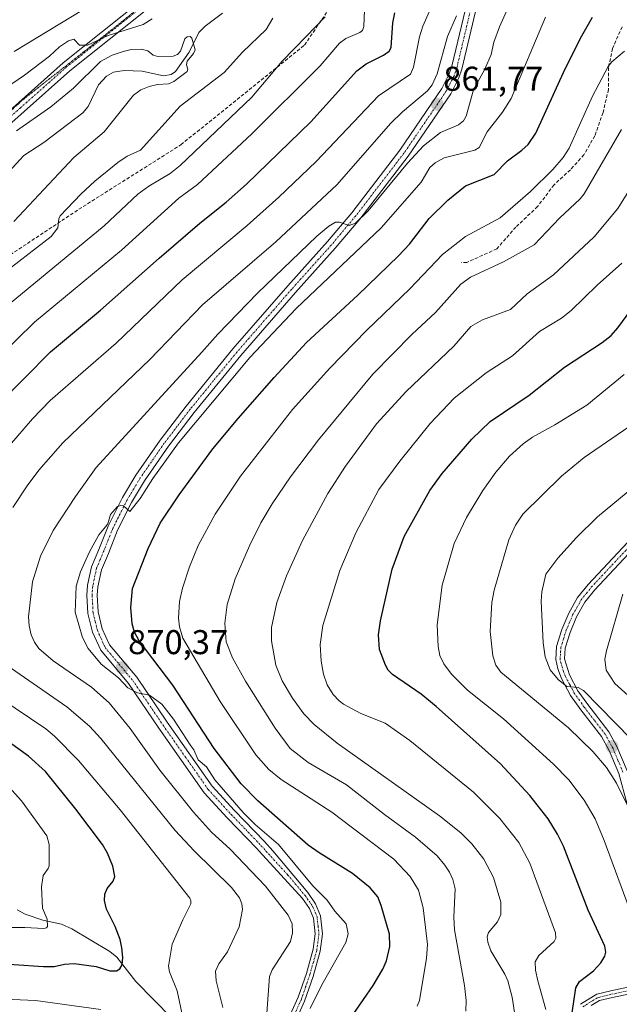
# Model space of a CAD drawing. Units: metres. Extents: x 654684 to 658137, y 4753309 to 4755700.
# Drawn here: x 656199 to 656373, y 4754479 to 4754766 of the extents above; entities that cross this region are included whole.
import ezdxf
from ezdxf.enums import TextEntityAlignment as Align

# ---------------------------------------------------------------- set-up
doc = ezdxf.new("R2010")
doc.units = ezdxf.units.M
doc.header["$MEASUREMENT"] = 0
for name, pattern in [('TRAZO_Y_PUNTO', [1, 0.5, -0.25, 0, -0.25]), ('TRAZOS2', [0.375, 0.25, -0.125]), ('TRAZOSX2', [1.5, 1, -0.5])]:
    doc.linetypes.add(name, pattern=pattern)
for name, color, linetype, lineweight in [('Camino', 19, 'Continuous', 0), ('Camino Cxs', 19, 'Continuous', 0), ('Camino eje', 39, 'TRAZO_Y_PUNTO', 13), ('Carátula', 7, 'Continuous', 5), ('Corriente natural lineal', 142, 'Continuous', 13), ('Curva de nivel maestra', 36, 'Continuous', 30), ('Curva de nivel normal', 36, 'Continuous', 0), ('Pista no pavimentada', 254, 'Continuous', 13), ('Pista no pavimentada Cxs', 254, 'Continuous', 0), ('Pista pavimentada eje', 135, 'TRAZO_Y_PUNTO', 0), ('Punto de cota en terreno', 7, 'Continuous', 0), ('Rótulo de punto de cota en terreno', 19, 'Continuous', 0), ('Senda', 19, 'TRAZOSX2', 0), ('Vía pecuaria eje', 92, 'TRAZOS2', 0)]:
    doc.layers.add(name, color=color, linetype=linetype, lineweight=lineweight)
doc.styles.add('Arial', font='txt', dxfattribs={"height": 0.2})

# ---------------------------------------------------------------- blocks, each defined once
blk = doc.blocks.new('*U172')
at = {"layer": 'Curva de nivel normal', "color": 36, "linetype": 'Continuous', "lineweight": 0}
blk.add_polyline3d([(656380.22, 4754722.66, 890), (656372.82, 4754710.83, 890), (656365.95, 4754702.6, 890), (656354.05, 4754691.51, 890), (656346.41, 4754686.03, 890), (656341.54, 4754681.46, 890), (656333.42, 4754678.37, 890), (656330.04, 4754676.45, 890), (656325.02, 4754670.79, 890), (656311.18, 4754657.52, 890), (656302.54, 4754648.17, 890), (656300.69, 4754645.62, 890), (656293.5, 4754635.78, 890), (656288.35, 4754627.85, 890), (656280.96, 4754614.14, 890), (656276.27, 4754603.87, 890), (656273.47, 4754596.08, 890), (656271.88, 4754588.82, 890), (656271.89, 4754584.88, 890), (656273.2, 4754577.84, 890), (656275.06, 4754573.25, 890), (656277.98, 4754568.18, 890), (656281.3, 4754563.64, 890), (656284.31, 4754560.52, 890), (656291.01, 4754555.12, 890), (656320.9, 4754533.96, 890), (656327.04, 4754528.96, 890), (656330.24, 4754525.82, 890), (656333.75, 4754521.32, 890), (656336.64, 4754516.02, 890), (656338.78, 4754508.78, 890), (656338.75, 4754505.21, 890), (656337.79, 4754503.1, 890), (656335.11, 4754499.97, 890), (656334.76, 4754498.73, 890), (656334.96, 4754497.13, 890), (656335.83, 4754494.63, 890), (656339.88, 4754487.89, 890), (656340.74, 4754485.93, 890), (656342.02, 4754481.18, 890), (656342.94, 4754475.38, 890)], dxfattribs=at)
blk = doc.blocks.new('*U174')
at = {"layer": 'Curva de nivel normal', "color": 36, "linetype": 'Continuous', "lineweight": 0}
for points in [[(656191.75, 4754690.49, 835), (656207.65, 4754702.64, 835), (656209.64, 4754705.19, 835), (656209.9, 4754707.88, 835), (656210.29, 4754708.67, 835), (656216.37, 4754715.05, 835), (656220.37, 4754718.81, 835), (656227.14, 4754724.22, 835), (656229.85, 4754726.07, 835), (656233.75, 4754727.84, 835), (656245.26, 4754740.67, 835), (656258.08, 4754750.46, 835), (656263.5, 4754756.4, 835), (656270.39, 4754762.97, 835), (656272.31, 4754766.27, 835)], [(656237.15, 4754766.07, 835), (656234.49, 4754764.41, 835), (656224.35, 4754761.24, 835), (656218.26, 4754758.44, 835), (656215.99, 4754758.44, 835), (656214.28, 4754760.12, 835), (656212.78, 4754759.7, 835), (656210.11, 4754757.88, 835), (656207.21, 4754755.21, 835), (656199.93, 4754749.69, 835), (656184.47, 4754739.23, 835)]]:
    blk.add_polyline3d(points, dxfattribs=at)
blk = doc.blocks.new('*U176')
at = {"layer": 'Curva de nivel normal', "color": 36, "linetype": 'Continuous', "lineweight": 0}
blk.add_polyline3d([(656381.33, 4754551.6, 915), (656362.79, 4754570.47, 915), (656361.23, 4754571.34, 915), (656357.95, 4754571.67, 915), (656355.46, 4754573.68, 915), (656353.12, 4754576.46, 915), (656351.65, 4754580.22, 915), (656351.05, 4754584.3, 915), (656350.47, 4754596.52, 915), (656350.65, 4754599.17, 915), (656351.86, 4754604.31, 915), (656355.34, 4754608.97, 915), (656360.81, 4754615.01, 915), (656366.93, 4754621.03, 915), (656378.13, 4754630.28, 915)], dxfattribs=at)
blk = doc.blocks.new('*U181')
at = {"layer": 'Curva de nivel normal', "color": 36, "linetype": 'Continuous', "lineweight": 0}
blk.add_polyline3d([(656374.72, 4754662.45, 905), (656363.76, 4754653.59, 905), (656354.49, 4754647.79, 905), (656348, 4754644.28, 905), (656345.26, 4754642.32, 905), (656341.29, 4754638.7, 905), (656337.31, 4754634.07, 905), (656333.54, 4754628.67, 905), (656328.75, 4754620.82, 905), (656325.11, 4754613.24, 905), (656321.63, 4754601.15, 905), (656320.14, 4754589.56, 905), (656320.44, 4754583.24, 905), (656320.93, 4754580.61, 905), (656322.13, 4754578.27, 905), (656324.35, 4754575.2, 905), (656329.02, 4754570.56, 905), (656339.55, 4754562.24, 905), (656354.04, 4754549.04, 905), (656358.53, 4754544.43, 905), (656363.03, 4754538.53, 905), (656366.21, 4754533.05, 905), (656368.9, 4754526.82, 905), (656376.1, 4754507.05, 905)], dxfattribs=at)
blk = doc.blocks.new('*U184')
at = {"layer": 'Curva de nivel normal', "color": 36, "linetype": 'Continuous', "lineweight": 0}
blk.add_polyline3d([(656377.56, 4754648.28, 910), (656362.98, 4754638.36, 910), (656356.43, 4754632.85, 910), (656345.14, 4754621.82, 910), (656343.04, 4754618.61, 910), (656341.09, 4754614.32, 910), (656336.82, 4754599.68, 910), (656336.07, 4754596.1, 910), (656335.66, 4754587.61, 910), (656336.44, 4754580.59, 910), (656337.33, 4754577.81, 910), (656338.74, 4754575.83, 910), (656358.43, 4754559.57, 910), (656365.58, 4754552.73, 910), (656369.52, 4754548.03, 910), (656372.44, 4754543.43, 910), (656376.67, 4754535.07, 910)], dxfattribs=at)
blk = doc.blocks.new('*U187')
at = {"layer": 'Curva de nivel normal', "color": 36, "linetype": 'Continuous', "lineweight": 0}
blk.add_polyline3d([(656196.8, 4754707.08, 830), (656214.33, 4754725.74, 830), (656223.15, 4754733.18, 830), (656231.69, 4754743.85, 830), (656233.81, 4754745.37, 830), (656236.25, 4754746.42, 830), (656238.66, 4754746.96, 830), (656241.86, 4754747.14, 830), (656243.46, 4754747.79, 830), (656247.37, 4754750.71, 830), (656247.56, 4754751.43, 830), (656247.1, 4754752.7, 830), (656247.28, 4754753.71, 830), (656249.18, 4754756, 830), (656249.66, 4754757.06, 830), (656248.69, 4754760.46, 830), (656248.2, 4754760.98, 830), (656247.35, 4754760.82, 830), (656246.62, 4754760.25, 830), (656245.39, 4754756.65, 830), (656244.47, 4754755.72, 830), (656243.23, 4754755.19, 830), (656238.75, 4754755.07, 830), (656237.45, 4754755.51, 830), (656235.85, 4754756.74, 830), (656233.88, 4754757.22, 830), (656231.05, 4754757.11, 830), (656228.72, 4754756.6, 830), (656225.5, 4754755.46, 830), (656222.06, 4754753.67, 830), (656214.2, 4754745.86, 830), (656207.58, 4754740.42, 830), (656197.62, 4754733.45, 830)], dxfattribs=at)
blk = doc.blocks.new('*U188')
at = {"layer": 'Curva de nivel normal', "color": 36, "linetype": 'Continuous', "lineweight": 0}
for points in [[(656320.55, 4754774.37, 855), (656315.98, 4754763.96, 855), (656315.01, 4754760.82, 855), (656313.26, 4754752.02, 855), (656312.4, 4754749.94, 855), (656303.13, 4754743.61, 855), (656284.91, 4754724.51, 855), (656274.04, 4754714.19, 855), (656264.83, 4754705.93, 855), (656245.86, 4754690.03, 855), (656226.62, 4754671.64, 855), (656207.37, 4754654.95, 855), (656202.28, 4754649.62, 855), (656195.52, 4754641.77, 855)], [(656192.67, 4754568.35, 855), (656206.14, 4754559.27, 855), (656208.62, 4754557.18, 855), (656215.68, 4754550.07, 855), (656227.79, 4754535.69, 855), (656248.06, 4754510, 855), (656248.44, 4754509.25, 855), (656248.44, 4754508.36, 855), (656246.02, 4754503.67, 855), (656242.96, 4754496.59, 855), (656241.9, 4754490.14, 855), (656242.15, 4754488.55, 855), (656244.4, 4754482.98, 855), (656246.05, 4754475.18, 855)], [(656222.21, 4754477.54, 855), (656203.08, 4754480.22, 855), (656189.64, 4754480.76, 855), (656169.89, 4754482.23, 855), (656161.7551, 4754482.3995, 855), (656157.89, 4754482.48, 855), (656150.25, 4754481.81, 855), (656146.26, 4754480.56, 855), (656141.22, 4754478.27, 855)]]:
    blk.add_polyline3d(points, dxfattribs=at)
blk = doc.blocks.new('*U194')
at = {"layer": 'Curva de nivel normal', "color": 36, "linetype": 'Continuous', "lineweight": 0}
blk.add_polyline3d([(656283.21, 4754477.82, 870), (656286.62, 4754484.69, 870), (656293.6, 4754497.11, 870), (656294.2, 4754499.62, 870), (656293.66, 4754502.54, 870), (656290.41, 4754506.16, 870), (656288.13, 4754509.4, 870), (656283.95, 4754513.55, 870), (656273.99, 4754525.58, 870), (656267.1, 4754531.42, 870), (656263.68, 4754534.91, 870), (656255.4, 4754544.45, 870), (656252.92, 4754548.19, 870), (656250.5, 4754550.27, 870), (656249.26, 4754553.14, 870), (656248.39, 4754554.32, 870), (656243.38, 4754562.1, 870), (656239.92, 4754566.52, 870), (656236.32, 4754569.11, 870), (656232.81, 4754569.78, 870), (656230.03, 4754571.21, 870), (656227.36, 4754574.13, 870), (656222.26, 4754578.12, 870), (656218.52, 4754582.71, 870), (656216.82, 4754585.87, 870), (656214.65, 4754593.24, 870), (656214.99, 4754600.82, 870), (656216.25, 4754605.07, 870), (656218.72, 4754610.65, 870), (656221.54, 4754615.75, 870), (656223.53, 4754618.12, 870), (656224.24, 4754619.01, 870), (656225.01, 4754621.69, 870), (656227.07, 4754624.06, 870), (656227.94, 4754624.36, 870), (656228.79, 4754624.25, 870), (656230.57, 4754622.63, 870), (656233.61, 4754626.35, 870), (656237.29, 4754632.18, 870), (656244.83, 4754642.64, 870), (656265.55, 4754667.47, 870), (656279.14, 4754681.75, 870), (656303.85, 4754705.22, 870), (656315.5, 4754718.54, 870), (656318.01, 4754722.83, 870), (656319.58, 4754724.16, 870), (656322.18, 4754725.57, 870), (656331.15, 4754727.87, 870), (656332.39, 4754728.58, 870), (656334.73, 4754733.2, 870), (656339.27, 4754738.88, 870), (656341.72, 4754742.86, 870), (656351.72, 4754766.58, 870)], dxfattribs=at)
blk = doc.blocks.new('*U196')
at = {"layer": 'Curva de nivel normal', "color": 36, "linetype": 'Continuous', "lineweight": 0}
blk.add_polyline3d([(656374.34, 4754598.49, 920), (656369.54, 4754582.06, 920), (656369.08, 4754579.55, 920), (656369.48, 4754576.38, 920), (656371.93, 4754572.52, 920), (656386.75, 4754559.24, 920)], dxfattribs=at)
blk = doc.blocks.new('*U199')
at = {"layer": 'Curva de nivel normal', "color": 36, "linetype": 'Continuous', "lineweight": 0}
for points in [[(656257.72, 4754478.18, 860), (656255.78, 4754485.92, 860), (656255.58, 4754488.71, 860), (656256.51, 4754490.89, 860), (656259.07, 4754494.35, 860), (656262.45, 4754501.63, 860), (656263.41, 4754506.66, 860), (656263.28, 4754508.36, 860), (656262.54, 4754510.12, 860), (656260.23, 4754513.12, 860), (656249.35, 4754523.75, 860), (656243.84, 4754529.71, 860), (656222.14, 4754556.52, 860), (656218.9, 4754560.08, 860), (656212.25, 4754565.66, 860), (656191.32, 4754580.13, 860)], [(656196.49, 4754623.72, 860), (656200.74, 4754630.1, 860), (656204.13, 4754634.61, 860), (656211.07, 4754642.64, 860), (656236.41, 4754666.87, 860), (656251.83, 4754682.75, 860), (656273.16, 4754701.1, 860), (656291.01, 4754717.86, 860), (656306.63, 4754735.56, 860), (656310.1, 4754738.98, 860), (656317.35, 4754745.08, 860), (656318.69, 4754746.86, 860), (656320.23, 4754750.09, 860), (656323.16, 4754760.96, 860), (656325.79, 4754766.95, 860)]]:
    blk.add_polyline3d(points, dxfattribs=at)
blk = doc.blocks.new('*U207')
at = {"layer": 'Curva de nivel normal', "color": 36, "linetype": 'Continuous', "lineweight": 0}
blk.add_polyline3d([(656373.87, 4754733.87, 885), (656363.01, 4754715.13, 885), (656361.84, 4754713.69, 885), (656355.83, 4754708.03, 885), (656348.45, 4754700.27, 885), (656339.56, 4754695.29, 885), (656329.92, 4754690.8, 885), (656327.07, 4754688.8, 885), (656319.67, 4754680.56, 885), (656312.93, 4754674.23, 885), (656301.46, 4754662.57, 885), (656285.6, 4754643.48, 885), (656277.44, 4754632.7, 885), (656272.09, 4754624.86, 885), (656268.77, 4754619.31, 885), (656265.49, 4754612.64, 885), (656261.35, 4754603.02, 885), (656258.94, 4754595.53, 885), (656258.32, 4754590.08, 885), (656258.7, 4754584.68, 885), (656260.52, 4754579.93, 885), (656264.31, 4754573.2, 885), (656272.98, 4754559.5, 885), (656277.32, 4754553.54, 885), (656282.55, 4754549.52, 885), (656293.78, 4754543.01, 885), (656304.79, 4754534.32, 885), (656313.87, 4754527.71, 885), (656320.16, 4754522.3, 885), (656322.42, 4754519.62, 885), (656323.74, 4754517.52, 885), (656324.74, 4754515.39, 885), (656325.43, 4754512.73, 885), (656325, 4754504.48, 885), (656325.19, 4754500.71, 885), (656328.17, 4754484.59, 885), (656328.63, 4754480.18, 885), (656328.57, 4754477.09, 885)], dxfattribs=at)
blk = doc.blocks.new('*U210')
at = {"layer": 'Curva de nivel normal', "color": 36, "linetype": 'Continuous', "lineweight": 0}
blk.add_polyline3d([(656269.81, 4754465.83, 865), (656271.32, 4754487.19, 865), (656272.12, 4754489.1, 865), (656277.47, 4754497.32, 865), (656278.07, 4754499.85, 865), (656277.95, 4754502.47, 865), (656276.76, 4754505.04, 865), (656270.14, 4754513.46, 865), (656259.82, 4754524.26, 865), (656254.38, 4754529.24, 865), (656249.17, 4754534.98, 865), (656239.32, 4754547.26, 865), (656230.71, 4754559.39, 865), (656224.63, 4754566.85, 865), (656219.44, 4754571.44, 865), (656208.23, 4754579.14, 865), (656204.09, 4754582.72, 865), (656202.82, 4754584.57, 865), (656201.89, 4754586.67, 865), (656201.29, 4754589.33, 865), (656201.11, 4754591.92, 865), (656202.29, 4754602.07, 865), (656204.58, 4754609.59, 865), (656208.31, 4754617.04, 865), (656214.75, 4754626.92, 865), (656220.77, 4754635.4, 865), (656251.64, 4754668.98, 865), (656256.22, 4754674.29, 865), (656267.84, 4754686.23, 865), (656285.11, 4754702.75, 865), (656288.64, 4754705.73, 865), (656290.6, 4754706.83, 865), (656291.69, 4754706.82, 865), (656294.57, 4754705.91, 865), (656296.4, 4754706.58, 865), (656300.11, 4754710.16, 865), (656311.53, 4754724.05, 865), (656316.18, 4754729.13, 865), (656321.11, 4754732.94, 865), (656326.45, 4754735.25, 865), (656327.86, 4754736.34, 865), (656328.62, 4754737.77, 865), (656330.73, 4754745.38, 865), (656334.03, 4754751.4, 865), (656335.89, 4754755.68, 865), (656336.73, 4754759.29, 865), (656338.34, 4754763.73, 865), (656349.37, 4754788.36, 865)], dxfattribs=at)
blk = doc.blocks.new('*U211')
at = {"layer": 'Curva de nivel normal', "color": 36, "linetype": 'Continuous', "lineweight": 0}
for points in [[(656299.05, 4754768.63, 845), (656298.79, 4754763.86, 845), (656298.4, 4754762.71, 845), (656297.68, 4754762.13, 845), (656293.54, 4754760.37, 845), (656291.74, 4754759.03, 845), (656286.06, 4754752.4, 845), (656266.19, 4754732.54, 845), (656250.35, 4754717.81, 845), (656244.94, 4754713.86, 845), (656228.18, 4754698.69, 845), (656202.84, 4754677.75, 845), (656187.1, 4754662.44, 845)], [(656194.5, 4754543.41, 845), (656199, 4754538.37, 845), (656206.45, 4754528.18, 845), (656207.1, 4754525.59, 845), (656207.08, 4754519.37, 845), (656206.86, 4754518.6, 845), (656205.34, 4754516.61, 845), (656204.88, 4754513.25, 845), (656205.19, 4754507.11, 845), (656206.54, 4754503.89, 845), (656206.67, 4754501.74, 845), (656206.35, 4754501.34, 845), (656205.52, 4754501.13, 845), (656200.02, 4754501.47, 845), (656182.42, 4754501.41, 845)]]:
    blk.add_polyline3d(points, dxfattribs=at)
blk = doc.blocks.new('*U217')
at = {"layer": 'Curva de nivel normal', "color": 36, "linetype": 'Continuous', "lineweight": 0}
blk.add_polyline3d([(656374.04, 4754694.95, 895), (656366.81, 4754688.52, 895), (656359.26, 4754681.1, 895), (656356.44, 4754678.94, 895), (656349.99, 4754675.02, 895), (656342.15, 4754667.89, 895), (656334.43, 4754662.94, 895), (656325.16, 4754655.59, 895), (656318.19, 4754648.18, 895), (656309.33, 4754637.27, 895), (656303.18, 4754629.02, 895), (656296.5, 4754616.41, 895), (656291.78, 4754605.41, 895), (656286.85, 4754589.37, 895), (656286.06, 4754583.83, 895), (656286.39, 4754579, 895), (656287.09, 4754575.22, 895), (656288.15, 4754572.08, 895), (656289.89, 4754569.3, 895), (656291.6, 4754567.43, 895), (656292.85, 4754566.48, 895), (656297.91, 4754563.81, 895), (656305.02, 4754560.99, 895), (656312.23, 4754555.9, 895), (656330.76, 4754540.86, 895), (656338.46, 4754533.15, 895), (656344.02, 4754526.15, 895), (656347.18, 4754520.19, 895), (656354.67, 4754499.87, 895), (656354.73, 4754498.35, 895), (656354.25, 4754497.33, 895), (656349.84, 4754493.25, 895), (656348.78, 4754491.39, 895), (656348.89, 4754488.97, 895), (656349.49, 4754485.88, 895), (656351.89, 4754477.53, 895)], dxfattribs=at)
blk = doc.blocks.new('*U221')
at = {"layer": 'Curva de nivel normal', "color": 36, "linetype": 'Continuous', "lineweight": 0}
for points in [[(656195.46, 4754682.98, 840), (656223.15, 4754705.76, 840), (656232.95, 4754714.97, 840), (656236.19, 4754717.32, 840), (656242.33, 4754721.07, 840), (656245.26, 4754723.36, 840), (656266.19, 4754743.27, 840), (656275.03, 4754753.71, 840), (656281.97, 4754760.9, 840), (656287.51, 4754766.69, 840)], [(656223.5, 4754772.8, 840), (656196.87, 4754756.61, 840)]]:
    blk.add_polyline3d(points, dxfattribs=at)
blk = doc.blocks.new('*U224')
at = {"layer": 'Curva de nivel maestra', "color": 36, "linetype": 'Continuous', "lineweight": 30}
blk.add_polyline3d([(656359.49, 4754476.62, 900), (656360.63, 4754483.82, 900), (656361.7, 4754485.71, 900), (656365.7, 4754488.8, 900), (656367.9, 4754491.17, 900), (656369.01, 4754493.05, 900), (656369.3, 4754494.25, 900), (656369.06, 4754495.96, 900), (656364.18, 4754506.45, 900), (656356.97, 4754525.08, 900), (656355.29, 4754528.66, 900), (656352.52, 4754533.13, 900), (656347.23, 4754539.84, 900), (656338.6, 4754549.06, 900), (656319.92, 4754565.84, 900), (656315.49, 4754569.35, 900), (656307.14, 4754575.15, 900), (656305.95, 4754576.38, 900), (656305.08, 4754577.87, 900), (656303.39, 4754582.42, 900), (656303.07, 4754586.71, 900), (656303.66, 4754590.74, 900), (656307.07, 4754605.83, 900), (656310.55, 4754615.33, 900), (656318.04, 4754628.72, 900), (656321.66, 4754633.65, 900), (656330.32, 4754643.67, 900), (656335.66, 4754648.82, 900), (656346.99, 4754656.46, 900), (656357.27, 4754664.62, 900), (656368.32, 4754671.81, 900), (656370.86, 4754673.85, 900), (656372.87, 4754676.07, 900), (656376.95, 4754681.62, 900)], dxfattribs=at)
blk = doc.blocks.new('*U225')
at = {"layer": 'Curva de nivel maestra', "color": 36, "linetype": 'Continuous', "lineweight": 30}
blk.add_polyline3d([(656295.94, 4754476.41, 875), (656301.57, 4754484.58, 875), (656304.39, 4754489.29, 875), (656305.4, 4754491.72, 875), (656306.36, 4754495.86, 875), (656306.31, 4754499.52, 875), (656303.84, 4754507.82, 875), (656302.85, 4754510.38, 875), (656300.66, 4754512.95, 875), (656295.5, 4754517.2, 875), (656285.75, 4754523.14, 875), (656282.63, 4754525.4, 875), (656267.89, 4754538.36, 875), (656263.1, 4754543.25, 875), (656255.18, 4754553.57, 875), (656243.15, 4754572.03, 875), (656233.32, 4754584.91, 875), (656231.94, 4754587.46, 875), (656231.25, 4754589.84, 875), (656230.95, 4754594.65, 875), (656231.43, 4754600.15, 875), (656235.97, 4754611.77, 875), (656239.48, 4754619.22, 875), (656244.99, 4754627.49, 875), (656254.84, 4754640.82, 875), (656262.15, 4754649.66, 875), (656272.68, 4754661.64, 875), (656282.09, 4754671.77, 875), (656297.07, 4754685.58, 875), (656308.9, 4754697.01, 875), (656312.08, 4754700.48, 875), (656317.88, 4754707.94, 875), (656323.25, 4754713.25, 875), (656328.49, 4754717.41, 875), (656336.79, 4754720.71, 875), (656340.7, 4754724.76, 875), (656344.89, 4754727.82, 875), (656346.68, 4754729.52, 875), (656348.92, 4754732.8, 875), (656357.51, 4754751.55, 875), (656362.32, 4754761.11, 875), (656365.46, 4754766.56, 875)], dxfattribs=at)
blk = doc.blocks.new('*U226')
at = {"layer": 'Curva de nivel maestra', "color": 36, "linetype": 'Continuous', "lineweight": 30}
for points in [[(656188.1, 4754491.28, 850), (656205.41, 4754490.09, 850), (656208.58, 4754490.11, 850), (656211.57, 4754490.78, 850), (656214.37, 4754490.94, 850), (656220.8, 4754490.08, 850), (656224.83, 4754488.78, 850), (656226.73, 4754488.83, 850), (656227.73, 4754489.43, 850), (656228.34, 4754490.54, 850), (656228.57, 4754492.71, 850), (656228.32, 4754495.51, 850), (656227.76, 4754497.93, 850), (656226.3, 4754501.72, 850), (656223.83, 4754506.82, 850), (656223.28, 4754509.31, 850), (656223.35, 4754511.13, 850), (656224.06, 4754512.8, 850), (656225.74, 4754514.92, 850), (656226.2, 4754516.33, 850), (656225.68, 4754519.29, 850), (656224.14, 4754523.12, 850), (656222.62, 4754525.57, 850), (656214.86, 4754535.91, 850), (656206.03, 4754546.9, 850), (656201.1, 4754551.3, 850), (656188.16, 4754560.56, 850)], [(656192.42, 4754653.94, 850), (656207.46, 4754669.14, 850), (656222.03, 4754681.22, 850), (656239.12, 4754696.37, 850), (656251.03, 4754706.53, 850), (656258.72, 4754712.65, 850), (656264.64, 4754717.96, 850), (656283.36, 4754736.09, 850), (656296.74, 4754750.91, 850), (656299.45, 4754752.98, 850), (656304.59, 4754755.49, 850), (656306.16, 4754756.63, 850), (656306.79, 4754757.73, 850), (656307.29, 4754764.92, 850), (656307.89, 4754767.83, 850)]]:
    blk.add_polyline3d(points, dxfattribs=at)
blk = doc.blocks.new('5PATER')
at = {"layer": 'Carátula', "linetype": 'Continuous', "lineweight": 5}
h = blk.add_hatch(color=250, dxfattribs=at)
edge = h.paths.add_edge_path()
edge.add_ellipse((0, 0.01), major_axis=(-1.33, -1.34), ratio=0.999422, start_angle=0, end_angle=360)
blk = doc.blocks.new('*U237')
at = {"layer": 'Vía pecuaria eje', "color": 92, "linetype": 'TRAZOS2', "lineweight": 0}
blk.add_polyline3d([(656231.8278, 4754768.0621, 836.5337), (656228.1666, 4754765.1622, 835.897), (656224.5054, 4754762.2623, 834.8959), (656220.8996, 4754759.4176, 834.7744), (656217.2939, 4754756.5729, 834.214), (656213.6881, 4754753.7282, 834.0001), (656210.0824, 4754750.8836, 833.7712), (656206.4766, 4754748.0389, 833.658), (656202.8709, 4754745.1942, 833.3819), (656199.2651, 4754742.3495, 832.7487), (656195.8837, 4754739.262, 832.4383)], dxfattribs=at)

msp = doc.modelspace()

# ---------------------------------------------------------------- linework, layer by layer
at = {"layer": 'Camino', "color": 19, "linetype": 'Continuous', "lineweight": 0}
for points in [[(656274.24, 4754469.12, 866.08), (656279.67, 4754481.12, 867.8), (656282.07, 4754488.05, 867.56), (656284.09, 4754495.16, 867.57), (656284.67, 4754499.59, 867.65), (656284.15, 4754504.13, 867.71), (656283.02, 4754506.93, 867.89), (656280.92, 4754509.9, 867.9), (656268.31, 4754523.65, 868.42), (656267.63, 4754524.43, 868.48), (656258.97, 4754533.42, 868.84), (656252.31, 4754540.68, 869.17), (656239.06, 4754559.5, 869.06), (656230.25, 4754572.5, 869.78), (656222.14, 4754582.18, 870.43), (656219.75, 4754587.47, 870.34), (656218.42, 4754592.88, 870.46), (656218.11, 4754598.26, 870.67), (656218.32, 4754601.1, 870.52), (656219.48, 4754606.52, 870.16), (656221.57, 4754611.54, 870.44), (656224.34, 4754618.37, 869.67), (656228.49, 4754626.66, 869.17), (656232.39, 4754633.19, 869.12), (656239.44, 4754643.36, 868.52), (656247.04, 4754653.32, 868.59), (656260.63, 4754669.94, 867.39), (656276.68, 4754688.36, 866.42), (656288.23, 4754701.21, 865.05), (656295.27, 4754709.6, 864.45), (656309.28, 4754727.8, 862.95), (656321.55, 4754745.8, 861.01), (656323.73, 4754750.07, 860.66), (656324.5, 4754752.28, 860.56), (656328.42, 4754768.94, 859.34)], [(656331.32, 4754768.18, 860.01), (656327.38, 4754751.44, 861.44), (656326.49, 4754748.88, 861.19), (656324.13, 4754744.26, 861.49), (656311.71, 4754726.04, 863.94), (656297.61, 4754707.72, 865.39), (656290.49, 4754699.25, 865.53), (656278.92, 4754686.38, 867.11), (656262.93, 4754668, 868.37), (656249.4, 4754651.46, 869.06), (656241.86, 4754641.6, 869.12), (656234.91, 4754631.57, 869.75), (656231.13, 4754625.22, 869.75), (656227.07, 4754617.13, 870.44), (656224.36, 4754610.4, 870.66), (656222.36, 4754605.62, 870.83), (656221.3, 4754600.68, 870.71), (656221.11, 4754598.24, 870.72), (656221.4, 4754593.33, 870.69), (656222.59, 4754588.45, 871.1), (656224.7, 4754583.8, 870.78), (656232.65, 4754574.3, 870.55), (656241.52, 4754561.2, 869.77), (656254.65, 4754542.56, 869.59), (656261.15, 4754535.48, 869.89), (656269.82, 4754526.47, 869.22), (656272.27, 4754523.72, 869.01), (656282.48, 4754511.6, 868.63), (656284.76, 4754508.35, 868.14), (656286.19, 4754504.88, 867.98), (656286.79, 4754499.55, 867.88), (656286.13, 4754494.54, 867.65), (656284.03, 4754487.13, 868.39), (656281.56, 4754479.98, 868.58), (656276.18, 4754468.08, 866.16)], [(656375.56, 4754537.38, 909.88), (656373.15, 4754546.26, 910.7), (656370.31, 4754553.03, 911.67), (656368.07, 4754557.09, 912.48), (656362.05, 4754564.87, 913.48), (656359.06, 4754569.02, 913.83), (656356.45, 4754574, 915.11), (656355.37, 4754576.73, 915.21), (656354.75, 4754579.48, 915.57), (656355.01, 4754583.27, 916.01), (656356.54, 4754588.25, 916.7), (656358.55, 4754593.03, 917.2), (656361.13, 4754597.55, 917.6), (656364.15, 4754601.37, 917.99), (656431.63, 4754673.31, 919.08)], [(656431.43, 4754669.44, 920.05), (656366.05, 4754599.73, 918.18), (656363.21, 4754596.15, 917.86), (656360.79, 4754591.93, 917.39), (656358.9, 4754587.38, 917.14), (656357.49, 4754582.81, 916.62), (656357.27, 4754579.68, 916.2), (656358.73, 4754575.04, 915.66), (656361.2, 4754570.34, 914.77), (656364.05, 4754566.37, 914.5), (656370.18, 4754558.47, 913.17), (656372.57, 4754554.11, 912.68), (656375.51, 4754547.08, 911.42)], [(656361.96, 4754479.06, 901.43), (656363.96, 4754480.4, 901.38), (656366.7, 4754482.01, 901.45), (656370.81, 4754482.96, 902.06), (656375.75, 4754484.01, 902.71)], [(656376.31, 4754482.08, 903.23), (656371.24, 4754481.01, 902.41), (656367.45, 4754480.13, 901.84), (656365.03, 4754478.71, 901.73)]]:
    msp.add_polyline3d(points, dxfattribs=at)
at = {"layer": 'Camino Cxs', "color": 19, "linetype": 'Continuous', "lineweight": 0}
for points in [[(656274.24, 4754469.12, 866.08), (656279.67, 4754481.12, 867.8), (656282.07, 4754488.05, 867.56), (656284.09, 4754495.16, 867.57), (656284.67, 4754499.59, 867.65), (656284.15, 4754504.13, 867.71), (656283.02, 4754506.93, 867.89), (656280.92, 4754509.9, 867.9), (656268.31, 4754523.65, 868.42), (656267.63, 4754524.43, 868.48), (656258.97, 4754533.42, 868.84), (656252.31, 4754540.68, 869.17), (656239.06, 4754559.5, 869.06), (656230.25, 4754572.5, 869.78), (656222.14, 4754582.18, 870.43), (656219.75, 4754587.47, 870.34), (656218.42, 4754592.88, 870.46), (656218.11, 4754598.26, 870.67), (656218.32, 4754601.1, 870.52), (656219.48, 4754606.52, 870.16), (656221.57, 4754611.54, 870.44), (656224.34, 4754618.37, 869.67), (656228.49, 4754626.66, 869.17), (656232.39, 4754633.19, 869.12), (656239.44, 4754643.36, 868.52), (656247.04, 4754653.32, 868.59), (656260.63, 4754669.94, 867.39), (656276.68, 4754688.36, 866.42), (656288.23, 4754701.21, 865.05), (656295.27, 4754709.6, 864.45), (656309.28, 4754727.8, 862.95), (656321.55, 4754745.8, 861.01), (656323.73, 4754750.07, 860.66), (656324.5, 4754752.28, 860.56), (656328.42, 4754768.94, 859.34)], [(656331.32, 4754768.18, 860.01), (656327.38, 4754751.44, 861.44), (656326.49, 4754748.88, 861.19), (656324.13, 4754744.26, 861.49), (656311.71, 4754726.04, 863.94), (656297.61, 4754707.72, 865.39), (656290.49, 4754699.25, 865.53), (656278.92, 4754686.38, 867.11), (656262.93, 4754668, 868.37), (656249.4, 4754651.46, 869.06), (656241.86, 4754641.6, 869.12), (656234.91, 4754631.57, 869.75), (656231.13, 4754625.22, 869.75), (656227.07, 4754617.13, 870.44), (656224.36, 4754610.4, 870.66), (656222.36, 4754605.62, 870.83), (656221.3, 4754600.68, 870.71), (656221.11, 4754598.24, 870.72), (656221.4, 4754593.33, 870.69), (656222.59, 4754588.45, 871.1), (656224.7, 4754583.8, 870.78), (656232.65, 4754574.3, 870.55), (656241.52, 4754561.2, 869.77), (656254.65, 4754542.56, 869.59), (656261.15, 4754535.48, 869.89), (656269.82, 4754526.47, 869.22), (656272.27, 4754523.72, 869.01), (656282.48, 4754511.6, 868.63), (656284.76, 4754508.35, 868.14), (656286.19, 4754504.88, 867.98), (656286.79, 4754499.55, 867.88), (656286.13, 4754494.54, 867.65), (656284.03, 4754487.13, 868.39), (656281.56, 4754479.98, 868.58), (656276.18, 4754468.08, 866.16)], [(656375.56, 4754537.38, 909.88), (656373.15, 4754546.26, 910.7), (656370.31, 4754553.03, 911.67), (656368.07, 4754557.09, 912.48), (656362.05, 4754564.87, 913.48), (656359.06, 4754569.02, 913.83), (656356.45, 4754574, 915.11), (656355.37, 4754576.73, 915.21), (656354.75, 4754579.48, 915.57), (656355.01, 4754583.27, 916.01), (656356.54, 4754588.25, 916.7), (656358.55, 4754593.03, 917.2), (656361.13, 4754597.55, 917.6), (656364.15, 4754601.37, 917.99), (656431.63, 4754673.31, 919.08)], [(656431.43, 4754669.44, 920.05), (656366.05, 4754599.73, 918.18), (656363.21, 4754596.15, 917.86), (656360.79, 4754591.93, 917.39), (656358.9, 4754587.38, 917.14), (656357.49, 4754582.81, 916.62), (656357.27, 4754579.68, 916.2), (656358.73, 4754575.04, 915.66), (656361.2, 4754570.34, 914.77), (656364.05, 4754566.37, 914.5), (656370.18, 4754558.47, 913.17), (656372.57, 4754554.11, 912.68), (656375.51, 4754547.08, 911.42)], [(656361.96, 4754479.06, 901.43), (656363.96, 4754480.4, 901.38), (656366.7, 4754482.01, 901.45), (656370.81, 4754482.96, 902.06), (656375.75, 4754484.01, 902.71)], [(656376.31, 4754482.08, 903.23), (656371.24, 4754481.01, 902.41), (656367.45, 4754480.13, 901.84), (656365.03, 4754478.71, 901.73)]]:
    msp.add_polyline3d(points, dxfattribs=at)
at = {"layer": 'Camino eje', "color": 39, "linetype": 'TRAZO_Y_PUNTO', "lineweight": 13}
for points in [[(656329.87, 4754768.56, 859.67), (656325.94, 4754751.86, 860.9), (656325.11, 4754749.48, 860.94), (656322.84, 4754745.03, 861.26), (656310.5, 4754726.92, 863.35), (656296.44, 4754708.66, 864.66), (656292.88, 4754704.43, 865.28), (656289.36, 4754700.23, 865.33), (656277.8, 4754687.37, 866.63), (656269.81, 4754678.18, 867.09), (656261.78, 4754668.97, 867.74), (656255.02, 4754660.7, 867.96), (656248.22, 4754652.39, 868.73), (656244.45, 4754647.46, 868.8), (656240.65, 4754642.48, 868.85), (656233.65, 4754632.38, 869.4), (656231.76, 4754629.21, 869.65), (656229.81, 4754625.94, 869.51), (656227.78, 4754621.9, 870.01), (656225.71, 4754617.75, 870.06), (656224.32, 4754614.34, 870.24), (656222.97, 4754610.97, 870.54), (656221.97, 4754608.58, 870.66), (656220.92, 4754606.07, 870.54), (656219.81, 4754600.89, 870.62), (656219.72, 4754599.67, 870.66), (656219.61, 4754598.25, 870.7), (656219.76, 4754595.8, 870.64), (656219.91, 4754593.11, 870.57), (656220.51, 4754590.67, 870.57), (656221.17, 4754587.96, 870.6), (656222.23, 4754585.64, 870.79), (656223.42, 4754582.99, 870.61), (656227.48, 4754578.15, 870.44), (656231.45, 4754573.4, 870.2), (656235.89, 4754566.85, 869.75), (656240.29, 4754560.35, 869.48), (656246.86, 4754551.03, 869.62), (656253.48, 4754541.62, 869.38), (656260.06, 4754534.45, 869.29), (656264.39, 4754529.96, 869.1), (656268.9, 4754525.26, 868.78), (656270.29, 4754523.69, 868.57), (656276.6, 4754516.81, 868.34), (656281.7, 4754510.75, 868.18), (656282.84, 4754509.13, 868.2), (656283.89, 4754507.64, 868.03), (656284.61, 4754505.91, 867.92), (656285.17, 4754504.51, 867.85), (656285.47, 4754501.84, 867.77), (656285.73, 4754499.57, 867.75), (656285.11, 4754494.85, 867.61), (656284.1, 4754491.3, 867.81), (656283.05, 4754487.59, 867.95), (656281.85, 4754484.13, 867.82), (656280.62, 4754480.55, 868.15), (656277.9, 4754474.55, 867.44)], [(656374.33, 4754546.67, 911.07), (656372.86, 4754550.19, 911.71), (656371.44, 4754553.57, 912.16), (656370.32, 4754555.6, 912.38), (656369.13, 4754557.78, 912.86), (656366.06, 4754561.73, 913.25), (656363.05, 4754565.62, 913.95), (656361.63, 4754567.61, 914.24), (656360.13, 4754569.68, 914.34), (656358.83, 4754572.17, 914.81), (656357.59, 4754574.52, 915.36), (656357.05, 4754575.89, 915.53), (656356.32, 4754578.21, 915.71), (656356.01, 4754579.58, 915.81), (656356.14, 4754581.48, 916.03), (656356.25, 4754583.04, 916.21), (656357.02, 4754585.53, 916.62), (656357.72, 4754587.82, 916.9), (656358.67, 4754590.09, 917.12), (656359.67, 4754592.48, 917.28), (656360.88, 4754594.59, 917.44), (656362.17, 4754596.85, 917.71), (656363.68, 4754598.76, 917.91), (656365.1, 4754600.55, 918.1), (656381.97, 4754618.54, 918.97)], [(656362.67, 4754478.34, 901.57), (656364.5, 4754479.55, 901.56), (656367.08, 4754481.07, 901.64), (656371.02, 4754481.98, 902.24), (656376.03, 4754483.04, 902.98)]]:
    msp.add_polyline3d(points, dxfattribs=at)
at = {"layer": 'Corriente natural lineal', "color": 142, "linetype": 'Continuous', "lineweight": 13}
for points in [[(656257.62, 4754767.76, 830.85), (656252.53, 4754763.95, 830.37), (656250.68, 4754762.08, 830.19), (656247.92, 4754756.42, 830.04), (656243.93, 4754750.72, 829.65), (656242.62, 4754749.87, 829.46), (656240.42, 4754749.51, 829.25), (656234.26, 4754750.81, 828.99), (656228.99, 4754750.99, 828.55), (656225.88, 4754750.5, 828.4), (656223.84, 4754749.4, 828.05), (656221.53, 4754746.83, 827.38), (656218.5, 4754740.51, 827.16), (656216.91, 4754738.66, 826.76), (656205.52, 4754730.05, 826.38), (656199.72, 4754726.26, 825.85), (656193.01, 4754719, 825.04)], [(656253.49, 4754464.26, 858.82), (656232.4, 4754485.72, 851.46), (656226.81, 4754492.83, 849.77), (656224.77, 4754494.49, 849.25), (656213.69, 4754501.06, 846.93), (656210.74, 4754502.36, 846.29), (656205.23, 4754503.57, 844.91), (656200.11, 4754505.3, 844.16), (656197.75, 4754506.58, 843.78)]]:
    msp.add_polyline3d(points, dxfattribs=at)
at = {"layer": 'Curva de nivel normal', "color": 36, "linetype": 'Continuous', "lineweight": 0}
msp.add_polyline3d([(656314.37, 4754478.52, 880), (656314.99, 4754480.2, 880), (656317.07, 4754492.46, 880), (656317.36, 4754496.45, 880), (656316.13, 4754507.15, 880), (656314.71, 4754512.29, 880), (656312.32, 4754516.3, 880), (656307.55, 4754521.32, 880), (656289.45, 4754534.99, 880), (656274.75, 4754544.55, 880), (656271.16, 4754547.49, 880), (656267.35, 4754551.69, 880), (656256.98, 4754567.29, 880), (656246.1, 4754585.72, 880), (656245.05, 4754589.03, 880), (656244.8, 4754591.53, 880), (656245.14, 4754596.35, 880), (656245.96, 4754600.22, 880), (656248.01, 4754606.52, 880), (656250.54, 4754612.65, 880), (656255.48, 4754621.81, 880), (656262.85, 4754632.84, 880), (656278.07, 4754652.26, 880), (656288.89, 4754664.38, 880), (656299.61, 4754675.33, 880), (656312.21, 4754687.43, 880), (656321.78, 4754697.47, 880), (656328.47, 4754702.7, 880), (656338.54, 4754708.13, 880), (656347.38, 4754715.84, 880), (656353.88, 4754722.22, 880), (656356.89, 4754725.73, 880), (656358.63, 4754728.43, 880), (656365.47, 4754743.6, 880), (656369.99, 4754752.22, 880), (656371.1, 4754753.56, 880), (656374.77, 4754756.71, 880)], dxfattribs=at)
at = {"layer": 'Pista no pavimentada', "color": 254, "linetype": 'Continuous', "lineweight": 13}
for points in [[(656072.57, 4754627.35, 818.13), (656073.17, 4754628.63, 818.16), (656075.22, 4754631.86, 818.21), (656078.19, 4754635.28, 818.1), (656082.82, 4754641.02, 818.41), (656086.62, 4754644.59, 818.79), (656093.22, 4754649.27, 819.28), (656099.37, 4754653.52, 819.75), (656102.15, 4754655.75, 820.12), (656108.44, 4754662.38, 820.26), (656122.46, 4754675.92, 821.86), (656126.34, 4754679.16, 822.36), (656136.23, 4754686.6, 824.19), (656149.88, 4754698.67, 826.51), (656158.77, 4754705.88, 827.64), (656184.35, 4754729.43, 831.21), (656211.23, 4754753.22, 834.3), (656234.14, 4754771.51, 836.92)], [(656236.06, 4754769.21, 836.6), (656213.17, 4754750.92, 833.05), (656186.37, 4754727.21, 830.68)]]:
    msp.add_polyline3d(points, dxfattribs=at)
at = {"layer": 'Pista no pavimentada Cxs', "color": 254, "linetype": 'Continuous', "lineweight": 0}
for points in [[(656184.35, 4754729.43, 831.21), (656211.23, 4754753.22, 834.3), (656234.14, 4754771.51, 836.92)], [(656236.06, 4754769.21, 836.6), (656213.17, 4754750.92, 833.05), (656186.37, 4754727.21, 830.68)]]:
    msp.add_polyline3d(points, dxfattribs=at)
at = {"layer": 'Pista pavimentada eje', "color": 135, "linetype": 'TRAZO_Y_PUNTO', "lineweight": 0}
msp.add_polyline3d([(656235.1, 4754770.36, 836.76), (656223.66, 4754761.22, 834.53), (656212.2, 4754752.07, 833.75), (656198.76, 4754740.18, 832.44), (656185.36, 4754728.32, 831.02)], dxfattribs=at)
at = {"layer": 'Senda', "color": 19, "linetype": 'TRAZOSX2', "lineweight": 0}
for points in [[(655941.02, 4754389.92, 803.56), (655968.52, 4754398.42, 806.96), (655984.02, 4754408.92, 809.91), (655998.52, 4754421.92, 812.36), (656014.02, 4754445.92, 812.8), (656035.02, 4754489.42, 814.41), (656057.52, 4754532.42, 815.78), (656079.52, 4754569.42, 818.38), (656088.02, 4754587.42, 818.01), (656093.52, 4754610.42, 816.81), (656094.52, 4754619.92, 816.99), (656100.02, 4754628.92, 817.75), (656107.02, 4754632.92, 818.71), (656114.02, 4754642.42, 819.44), (656121.52, 4754655.42, 821.21), (656132.02, 4754664.42, 823.15), (656155.02, 4754672.42, 827.78), (656184.52, 4754689.92, 831.98), (656217.02, 4754711.42, 835.51), (656245.52, 4754729.42, 838.06), (656281.52, 4754758.42, 840.09), (656292.02, 4754773.92, 840.2)], [(656374.08, 4754763.79, 878), (656371.3, 4754757.44, 879.09), (656370.11, 4754751.89, 879.58), (656370.11, 4754745.54, 880.72), (656368.52, 4754738.79, 881.6), (656366.14, 4754732.04, 881.99), (656362.97, 4754726.49, 881.86), (656359, 4754722.12, 881.41), (656354.24, 4754717.75, 881.32), (656349.47, 4754711.4, 881.8), (656343.12, 4754705.45, 881.89), (656337.57, 4754699.1, 882.66), (656328.83, 4754695.13, 882.65), (656327.25, 4754695.13, 882.37)]]:
    msp.add_polyline3d(points, dxfattribs=at)

# ---------------------------------------------------------------- block references
at = {"layer": 'Curva de nivel maestra', "color": 36, "linetype": 'Continuous', "lineweight": 30}
for name in ['*U224', '*U225', '*U226']:
    msp.add_blockref(name, (0, 0), dxfattribs=at)
at = {"layer": 'Curva de nivel normal', "color": 36, "linetype": 'Continuous', "lineweight": 0}
for name in ['*U196', '*U176', '*U184', '*U181', '*U217', '*U172', '*U207', '*U194', '*U210', '*U199', '*U188', '*U211', '*U221', '*U174', '*U187']:
    msp.add_blockref(name, (0, 0), dxfattribs=at)
at = {"layer": 'Punto de cota en terreno', "linetype": 'Continuous', "lineweight": 0}
for p in [(656320.22, 4754741.19, 861.77), (656228.35, 4754577.1, 870.37), (656371.14, 4754554.11, 912.21)]:
    msp.add_blockref('5PATER', p, dxfattribs=at)
at = {"layer": 'Vía pecuaria eje', "color": 92, "linetype": 'TRAZOS2', "lineweight": 0}
msp.add_blockref('*U237', (0, 0), dxfattribs=at)

# ---------------------------------------------------------------- texts
at = {"layer": 'Rótulo de punto de cota en terreno', "color": 19, "linetype": 'Continuous', "lineweight": 0, "style": 'Arial'}
for s, p in [('861,77', (656321.98, 4754742.95)), ('870,37', (656230.11, 4754578.86))]:
    msp.add_text(s, height=7, dxfattribs=at).set_placement(p, align=Align.BOTTOM_LEFT)

doc.saveas('drawing.dxf')
